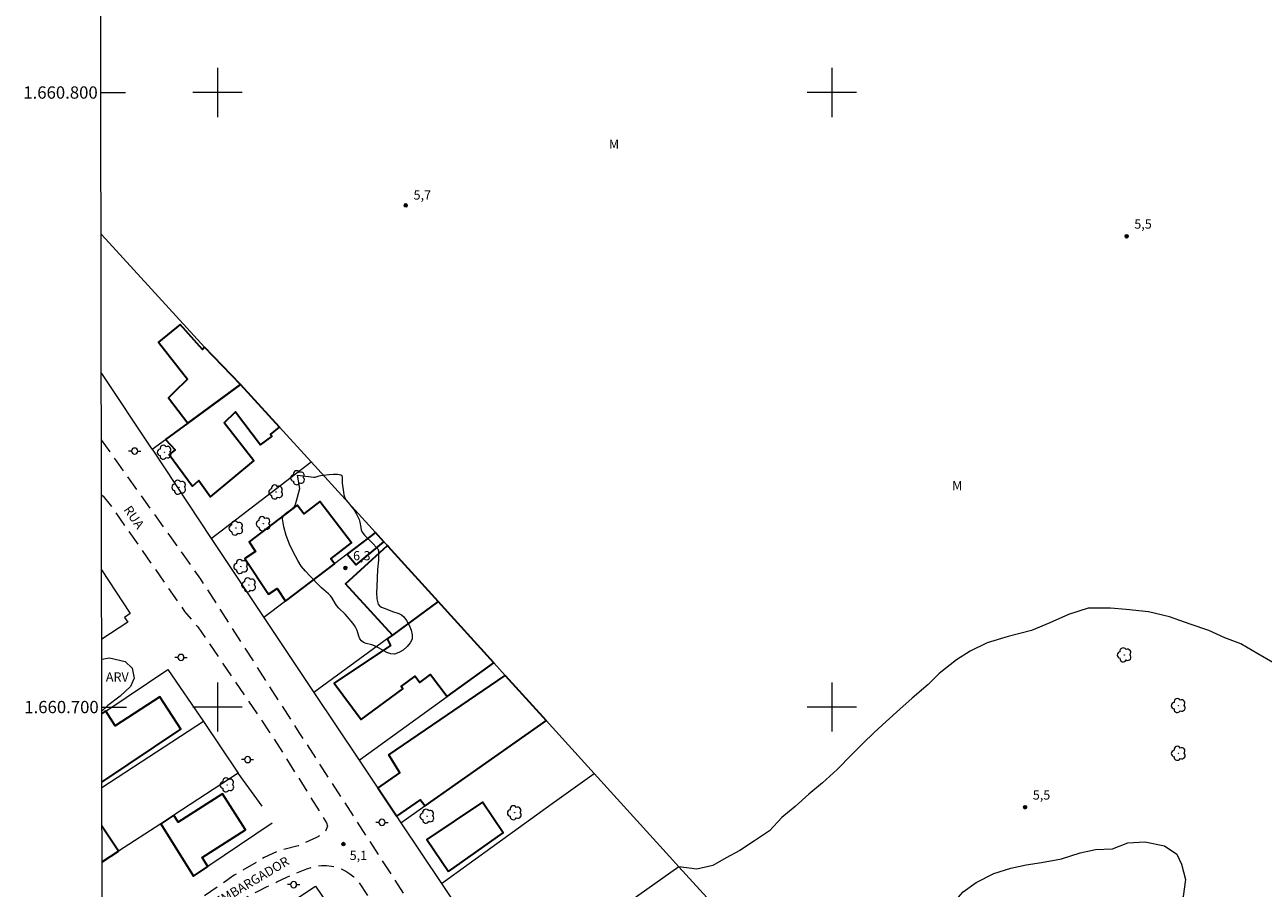
# Model space of a CAD drawing. Units: metres. Extents: x 282165 to 282680, y 1660484 to 1661049.
# Drawn here: x 282169 to 282370, y 1660671 to 1660811 of the extents above; entities that cross this region are included whole.
import ezdxf
from ezdxf.enums import TextEntityAlignment as Align

# ---------------------------------------------------------------- set-up
doc = ezdxf.new("R2010")
doc.units = ezdxf.units.M
doc.header["$MEASUREMENT"] = 0
doc.linetypes.add('HIDDEN', pattern=[0.375, 0.25, -0.125])
for name, color, linetype, lineweight in [('Articulacao', 7, 'Continuous', 18), ('Cerca', 8, 'Cerca', 20), ('Coordenadas', 7, 'Continuous', 9), ('Edificacoes', 7, 'Continuous', 30), ('Malha_Coordenadas', 7, 'Continuous', 15), ('Muro_Grade', 8, 'Continuous', 20), ('Nao_Pavimentada_S_Mfio', 10, 'HIDDEN', 15), ('Poste', 7, 'Continuous', 9), ('Topon_de_Vias', 7, 'Continuous', 9)]:
    doc.layers.add(name, color=color, linetype=linetype, lineweight=lineweight)
for name, color, linetype, lineweight, true_color in [('Arvores_Isoladas', 7, 'Continuous', 18, 0x00ff33), ('Curvas_Intermediarias', 7, 'Continuous', 9, 0x783c14), ('Pto_Cotado', 7, 'Continuous', 9, 0x783c14), ('Topon_Pto_Cotado', 7, 'Continuous', 9, 0x783c14), ('Topon_Vegetacao', 7, 'Continuous', 9, 0x00ff33), ('Vegetacao', 7, 'Orla8', 9, 0x00ff33)]:
    doc.layers.add(name, color=color, linetype=linetype, lineweight=lineweight, true_color=true_color)
doc.styles.add('Arial', font='arial.ttf', dxfattribs={"height": 1.5})
doc.styles.get("Standard").update_dxf_attribs({"font": 'arial.ttf'})
doc.linetypes.add('Cerca', pattern='A,10,0,["X",Standard,S=1,R=0,X=0,Y=-0.5],0.1', length=10.1)
doc.linetypes.add('Orla8', pattern='A,6,-0.5,["V",Standard,S=1,R=0,X=-0.5,Y=-1],-0.5,6,-0.5,["V",Standard,S=1,R=0,X=-0.5,Y=-1],-0.5', length=14)

# ---------------------------------------------------------------- blocks, each defined once
blk = doc.blocks.new('Cotas')
at = {"layer": 'Pto_Cotado'}
blk.add_hatch(color=256, dxfattribs=at).paths.add_polyline_path([(0, 0.24, 1), (0, -0.24, 1)])
at = {"layer": 'Pto_Cotado', "lineweight": -3}
blk.add_lwpolyline([(0, -0.24, -1), (0, 0.24, -1)], format="xyb", close=True, dxfattribs=at)
blk = doc.blocks.new('Poste')
at = {"layer": 'Poste'}
for points in [[(-0.5, 0), (-1, 0)], [(0.5, 0), (1, 0)]]:
    blk.add_lwpolyline(points, dxfattribs=at)
blk.add_lwpolyline([(0, 0.5, 1), (0, -0.5, 1)], format="xyb", close=True, dxfattribs=at)
blk = doc.blocks.new('Arvore')
at = {"layer": 'Arvores_Isoladas'}
blk.add_lwpolyline([(-0.72, 0.49, 0.872324), (-0.72, -0.55, 0.862983), (0.28, -0.83, 0.900105), (0.89, 0.03, 0.863155), (0.26, 0.86, 0.882486)], format="xyb", close=True, dxfattribs=at)
blk.add_circle((0, 0), 0.0286, dxfattribs=at)

msp = doc.modelspace()

# ---------------------------------------------------------------- linework, layer by layer
at = {"layer": 'Articulacao', "flags": 128}
msp.add_lwpolyline([(282180.61, 1661043.68), (282662.22, 1661044.45), (282663.1, 1660490.18), (282181.51, 1660489.4), (282180.61, 1661043.68)], close=True, dxfattribs=at)
at = {"layer": 'Cerca', "flags": 128}
for points in [[(282197.74, 1660697.63), (282203.38, 1660689.26)], [(282190.92, 1660654.33), (282215.94, 1660670.86), (282232.77, 1660646.19)], [(282236.47, 1660671.29), (282247.61, 1660654.57)]]:
    msp.add_lwpolyline(points, dxfattribs=at)
at = {"layer": 'Curvas_Intermediarias', "elevation": 6, "flags": 128}
msp.add_lwpolyline([(282213, 1660737.72), (282215.67, 1660737.4), (282215.89, 1660737.43), (282216.54, 1660737.63), (282216.76, 1660737.67), (282218.17, 1660737.85), (282218.87, 1660737.91), (282219.53, 1660737.91), (282220.09, 1660737.8), (282220.24, 1660737.66), (282220.3, 1660737.4), (282220.3, 1660736.75), (282220.32, 1660736.44), (282220.5, 1660734.99), (282220.59, 1660734.51), (282220.74, 1660734.07), (282220.97, 1660733.66), (282221.26, 1660733.28), (282221.89, 1660732.53), (282222.17, 1660732.15), (282222.57, 1660731.51), (282222.74, 1660731.18), (282222.91, 1660730.84), (282223.05, 1660730.5), (282223.17, 1660730.09), (282223.31, 1660729.23), (282223.41, 1660728.82), (282223.58, 1660728.44), (282223.93, 1660727.96), (282224.34, 1660727.51), (282225.24, 1660726.65), (282225.95, 1660725.91), (282226.08, 1660725.75), (282226.17, 1660725.59), (282226.22, 1660725.41), (282226.23, 1660724.67), (282226.19, 1660723.91), (282226.04, 1660722.38), (282225.92, 1660719.6), (282225.89, 1660718.58), (282225.95, 1660717.62), (282226.15, 1660716.75), (282226.36, 1660716.45), (282226.7, 1660716.24), (282227.58, 1660715.93), (282228.48, 1660715.57), (282229.5, 1660715.24), (282229.96, 1660715.02), (282230.31, 1660714.7), (282230.76, 1660714.06), (282231.18, 1660713.31), (282231.52, 1660712.51), (282231.7, 1660711.74), (282231.67, 1660711.06), (282231.39, 1660710.44), (282230.87, 1660709.83), (282230.22, 1660709.28), (282229.52, 1660708.86), (282228.84, 1660708.63), (282228.22, 1660708.66), (282227.57, 1660708.89), (282226.21, 1660709.63), (282225.54, 1660709.96), (282225.1, 1660710.1), (282224.2, 1660710.34), (282223.79, 1660710.51), (282223.45, 1660710.75), (282223.19, 1660711.1), (282223.01, 1660711.52), (282222.72, 1660712.45), (282222.53, 1660712.87), (282222.28, 1660713.27), (282222.01, 1660713.65), (282221.11, 1660714.73), (282220.78, 1660715.09), (282219.74, 1660716.11), (282219.42, 1660716.47), (282219.2, 1660716.78), (282218.64, 1660717.8), (282218.41, 1660718.11), (282218.07, 1660718.45), (282216.95, 1660719.38), (282216.6, 1660719.72), (282215.07, 1660721.3), (282214.32, 1660722.11), (282213.64, 1660722.95), (282213.06, 1660723.86), (282212.38, 1660725.16), (282211.74, 1660726.53), (282211.18, 1660727.94), (282210.78, 1660729.32), (282210.59, 1660730.63), (282210.72, 1660731.09), (282211.1, 1660731.48), (282212.12, 1660732.23), (282212.54, 1660732.64), (282212.64, 1660732.8), (282212.71, 1660732.99), (282212.86, 1660733.58), (282213.42, 1660735.56), (282213, 1660737.72)], dxfattribs=at)
at = {"layer": 'Edificacoes', "flags": 128}
for points in [[(282197.9, 1660758.54), (282197.58, 1660758.19), (282193.94, 1660762.23), (282190.41, 1660759.35), (282195.13, 1660753.38), (282194.5, 1660752.77), (282193.49, 1660751.79), (282192.01, 1660750.34), (282195.17, 1660746.22), (282203.75, 1660752.49)], [(282191.52, 1660743.55), (282193.09, 1660741.86), (282192.16, 1660741.11), (282195.91, 1660735.97), (282196.97, 1660736.85), (282198.85, 1660734.22), (282205.92, 1660740.05), (282201.1, 1660746.24), (282202.92, 1660748.05), (282206.98, 1660742.67), (282208.86, 1660744.05), (282208.61, 1660744.36), (282210.11, 1660745.54), (282203.75, 1660752.49), (282195.17, 1660746.22)], [(282211.07, 1660717.23), (282218.99, 1660723.27), (282219.06, 1660723.33), (282218.44, 1660724.14), (282221.82, 1660726.73), (282216.68, 1660733.44), (282214.05, 1660731.44), (282212.96, 1660732.87), (282205.14, 1660726.89), (282206.18, 1660725.33), (282204.43, 1660724.17), (282208.3, 1660718.36), (282209.7, 1660719.29)], [(282221.17, 1660724.94), (282221.12, 1660724.9), (282222.59, 1660723.13), (282227.1, 1660726.88), (282225.71, 1660728.41)], [(282235.93, 1660717.16), (282228.49, 1660711.72), (282220.86, 1660720.05), (282227.65, 1660726.27), (282227.74, 1660726.17)], [(282227.63, 1660711.09), (282228.19, 1660710.03), (282219, 1660703.9), (282223.39, 1660697.96), (282230.17, 1660702.98), (282229.9, 1660703.33), (282232.19, 1660705.03), (282232.93, 1660704.02), (282234.69, 1660705.32), (282237.38, 1660701.69), (282245, 1660707.17), (282235.93, 1660717.16), (282228.49, 1660711.72)], [(282233.75, 1660683.9), (282232.98, 1660684.91), (282229.16, 1660682.23), (282226.12, 1660686.78), (282229.69, 1660689.32), (282227.87, 1660692.2), (282246.84, 1660705.14), (282253.5, 1660697.81)], [(282192.88, 1660682.39), (282190.76, 1660681.01), (282196.08, 1660672.48), (282198.43, 1660674.06), (282197.51, 1660675.5), (282204.58, 1660680.01), (282200.83, 1660685.89), (282193.59, 1660681.27)], [(282237.62, 1660673.26), (282246.52, 1660679.52), (282243.14, 1660684.52), (282234.06, 1660678.46)]]:
    msp.add_lwpolyline(points, close=True, dxfattribs=at)
for points in [[(282181.19, 1660687.78), (282194.03, 1660696.41), (282190.63, 1660701.66), (282183.36, 1660696.95), (282181.82, 1660699.33), (282181.69, 1660699.25), (282181.28, 1660698.98), (282181.17, 1660698.91)], [(282181.21, 1660674.79), (282183.89, 1660676.54), (282181.2, 1660680.64)]]:
    msp.add_lwpolyline(points, dxfattribs=at)
at = {"layer": 'Malha_Coordenadas', "flags": 128}
for points in [[(282200, 1660804), (282200, 1660796)], [(282300, 1660804), (282300, 1660796)], [(282181.01, 1660800), (282185.01, 1660800)], [(282204, 1660800), (282196, 1660800)], [(282304, 1660800), (282296, 1660800)], [(282200, 1660704), (282200, 1660696)], [(282300, 1660704), (282300, 1660696)], [(282181.17, 1660700), (282185.17, 1660700)], [(282204, 1660700), (282196, 1660700)], [(282304, 1660700), (282296, 1660700)]]:
    msp.add_lwpolyline(points, dxfattribs=at)
at = {"layer": 'Muro_Grade', "flags": 128}
for points in [[(282181.05, 1660776.94), (282181.75, 1660776.18), (282197.9, 1660758.54), (282203.75, 1660752.49)], [(282189.36, 1660741.97), (282181.08, 1660754.43)], [(282189.36, 1660741.97), (282191.52, 1660743.55), (282195.17, 1660746.22), (282203.75, 1660752.49)], [(282203.75, 1660752.49), (282210.11, 1660745.54), (282215.25, 1660739.93)], [(282189.36, 1660741.97), (282199, 1660727.45)], [(282199, 1660727.45), (282215.25, 1660739.93)], [(282225.71, 1660728.41), (282215.25, 1660739.93)], [(282225.71, 1660728.41), (282221.17, 1660724.94), (282221.12, 1660724.9), (282219.06, 1660723.33), (282218.99, 1660723.27), (282211.07, 1660717.23), (282207.57, 1660714.55)], [(282235.93, 1660717.16), (282227.74, 1660726.17), (282227.65, 1660726.27), (282227.1, 1660726.88), (282225.71, 1660728.41)], [(282199, 1660727.45), (282207.57, 1660714.55)], [(282181.14, 1660722.33), (282185.8, 1660715.23)], [(282235.93, 1660717.16), (282228.49, 1660711.72), (282227.63, 1660711.09), (282215.7, 1660702.38)], [(282245, 1660707.17), (282235.93, 1660717.16)], [(282185.8, 1660715.23), (282184.88, 1660714.59), (282185.4, 1660713.83), (282181.15, 1660711.05)], [(282207.57, 1660714.55), (282215.7, 1660702.38)], [(282181.17, 1660698.91), (282181.28, 1660698.98), (282181.69, 1660699.25), (282181.82, 1660699.33), (282191.93, 1660706.12)], [(282191.93, 1660706.12), (282197.74, 1660697.63)], [(282223.05, 1660691.38), (282237.38, 1660701.69), (282245, 1660707.17)], [(282245, 1660707.17), (282246.84, 1660705.14), (282253.5, 1660697.81)], [(282215.7, 1660702.38), (282223.05, 1660691.38)], [(282229.87, 1660681.17), (282233.75, 1660683.9), (282253.5, 1660697.81)], [(282261.3, 1660689.21), (282253.5, 1660697.81)], [(282197.74, 1660697.63), (282181.19, 1660686.83)], [(282223.05, 1660691.38), (282226.12, 1660686.78), (282229.16, 1660682.23), (282229.87, 1660681.17)], [(282203.38, 1660689.26), (282192.88, 1660682.39), (282190.76, 1660681.01)], [(282207.29, 1660683.85), (282203.38, 1660689.26)], [(282236.47, 1660671.29), (282254.49, 1660684.29), (282261.3, 1660689.21)], [(282275.12, 1660673.99), (282274.14, 1660675.07), (282261.3, 1660689.21)], [(282190.76, 1660681.01), (282183.89, 1660676.54), (282181.21, 1660674.79)], [(282196.08, 1660672.48), (282190.76, 1660681.01)], [(282208.89, 1660681.09), (282198.43, 1660674.06), (282196.08, 1660672.48)], [(282229.87, 1660681.17), (282236.47, 1660671.29)], [(282275.12, 1660673.99), (282266, 1660667.55), (282263.74, 1660665.96), (282247.61, 1660654.57)], [(282281.93, 1660666.53), (282275.12, 1660673.99)]]:
    msp.add_lwpolyline(points, dxfattribs=at)
at = {"layer": 'Nao_Pavimentada_S_Mfio', "ltscale": 10, "flags": 128}
for points in [[(282352.27, 1660489.68), (282350.11, 1660492.55), (282331.44, 1660519.84), (282296.41, 1660572.67), (282271.01, 1660611.35), (282250.99, 1660639.03), (282231.84, 1660667.33), (282213.32, 1660695.87), (282197.31, 1660720.79), (282183.54, 1660740.09), (282181.1, 1660743.51), (282181.1, 1660743.51)], [(282181.12, 1660734.55), (282181.37, 1660734.31), (282182.56, 1660732.88), (282194.65, 1660715.57), (282196.78, 1660713.07), (282209.2, 1660694.85), (282217.77, 1660681.14), (282217.89, 1660680.64), (282217.52, 1660679.64), (282216.14, 1660678.77), (282213.13, 1660677.39), (282210.12, 1660676.64), (282207.62, 1660675.52), (282202.74, 1660672.64), (282181.24, 1660657.8), (282181.24, 1660657.8)], [(282181.25, 1660653.08), (282181.28, 1660653.1), (282197.37, 1660664.63), (282198.85, 1660665.6), (282200.34, 1660666.53), (282201.86, 1660667.44), (282203.39, 1660668.33), (282204.93, 1660669.18), (282206.49, 1660670), (282208.07, 1660670.8), (282209.66, 1660671.56), (282211.27, 1660672.3), (282212.89, 1660673), (282214.52, 1660673.67), (282215.3, 1660673.94), (282216.1, 1660674.12), (282216.92, 1660674.21), (282217.74, 1660674.21), (282218.55, 1660674.12), (282219.35, 1660673.94), (282220.13, 1660673.67), (282220.87, 1660673.31), (282221.56, 1660672.88), (282222.21, 1660672.37), (282222.79, 1660671.79), (282231.29, 1660659.02), (282256.32, 1660622.46), (282256.69, 1660621.59), (282256.82, 1660620.71), (282256.44, 1660619.83), (282255.32, 1660618.96), (282202.23, 1660584.67), (282181.39, 1660570.02), (282181.38, 1660570.01)]]:
    msp.add_lwpolyline(points, dxfattribs=at)
at = {"layer": 'Vegetacao', "flags": 128}
for points in [[(282446.2, 1660686.8), (282446.2, 1660686.8), (282445.47, 1660687.61), (282443.27, 1660688.81), (282440.26, 1660689.81), (282436.65, 1660690.02), (282434.05, 1660690.22), (282431.45, 1660690.22), (282428.44, 1660690.02), (282425.64, 1660689.42), (282422.84, 1660688.62), (282419.63, 1660688.02), (282416.62, 1660687.62), (282413.62, 1660687.62), (282410.81, 1660688.02), (282407.81, 1660688.42), (282405.01, 1660688.82), (282402.01, 1660689.43), (282399.2, 1660690.23), (282396.6, 1660691.23), (282394, 1660692.43), (282391.39, 1660693.43), (282388.58, 1660694.84), (282385.98, 1660696.44), (282383.58, 1660698.04), (282381.18, 1660700.44), (282378.78, 1660702.45), (282376.77, 1660704.05), (282374.37, 1660705.65), (282371.77, 1660707.25), (282369.37, 1660708.66), (282366.56, 1660710.26), (282363.95, 1660711.26), (282361.35, 1660712.46), (282358.35, 1660713.47), (282354.95, 1660714.68), (282351.54, 1660715.48), (282347.94, 1660715.88), (282345.34, 1660716.08), (282341.72, 1660716.08), (282338.52, 1660715.08), (282335.51, 1660713.68), (282332.51, 1660712.47), (282328.71, 1660711.47), (282325.3, 1660710.47), (282322.5, 1660709.07), (282320.3, 1660707.67), (282317.49, 1660705.47), (282315.68, 1660703.67), (282313.08, 1660701.47), (282311.08, 1660699.66), (282308.87, 1660697.66), (282306.87, 1660695.86), (282305.07, 1660694.06), (282303.27, 1660692.26), (282300.86, 1660689.86), (282298.46, 1660687.66), (282296.26, 1660685.84), (282294.05, 1660683.84), (282291.85, 1660682.04), (282289.84, 1660679.84), (282287.43, 1660678.24), (282285.03, 1660676.64), (282282.83, 1660675.44), (282280.63, 1660674.24), (282278.02, 1660673.64), (282275.12, 1660673.99)], [(282181.16, 1660707.81), (282182.42, 1660707.99), (282184.98, 1660707.43), (282186.14, 1660706.31), (282186.46, 1660704.71), (282185.86, 1660703.35), (282184.18, 1660701.79), (282182.18, 1660700.27), (282181.17, 1660699.32)], [(282181.16, 1660707.81), (282181.16, 1660707.81)], [(282306.23, 1660639.64), (282307.35, 1660642.27), (282309.35, 1660644.39), (282311.48, 1660646.52), (282313.36, 1660648.77), (282314.49, 1660651.65), (282314.86, 1660654.15), (282315.11, 1660656.65), (282315.62, 1660659.53), (282316.49, 1660662.16), (282317.88, 1660664.92), (282319.38, 1660667.67), (282321.38, 1660669.93), (282323.51, 1660671.43), (282326.39, 1660672.93), (282329.14, 1660673.8), (282331.65, 1660674.3), (282334.15, 1660674.68), (282337.4, 1660675.3), (282340.41, 1660676.3), (282342.92, 1660676.8), (282345.67, 1660676.93), (282348.17, 1660677.93), (282350.93, 1660678.05), (282354.18, 1660677.42), (282356.18, 1660676.05), (282356.93, 1660674.42), (282357.56, 1660671.92), (282357.18, 1660669.16), (282356.05, 1660667.29), (282354.55, 1660665.16), (282352.93, 1660662.91), (282351.17, 1660660.02), (282350.55, 1660657.39), (282350.55, 1660654.77), (282351.42, 1660651.89), (282352.92, 1660649.39), (282354.05, 1660646.88), (282354.55, 1660644.13), (282354.17, 1660641.38), (282353.42, 1660638.62), (282352.79, 1660635.99), (282351.79, 1660633.36), (282350.66, 1660630.98), (282349.41, 1660628.36), (282348.03, 1660625.73), (282346.78, 1660623.35), (282345.28, 1660621.1), (282344.03, 1660618.6), (282342.78, 1660616.34), (282341.14, 1660613.97), (282339.26, 1660612.09), (282336.88, 1660610.83), (282334.88, 1660609.33), (282334.12, 1660608.73)]]:
    msp.add_lwpolyline(points, dxfattribs=at)

# ---------------------------------------------------------------- block references
at = {"layer": 'Arvores_Isoladas'}
for p in [(282191.38, 1660741.46), (282213.08, 1660737.32), (282193.74, 1660735.77), (282209.51, 1660735), (282203.03, 1660729.12), (282207.47, 1660729.84), (282203.82, 1660722.87), (282205.11, 1660719.87), (282347.63, 1660708.49), (282356.44, 1660700.24), (282356.44, 1660692.47), (282201.58, 1660687.33), (282248.36, 1660682.8), (282234.13, 1660682.24)]:
    msp.add_blockref('Arvore', p, dxfattribs=at)
at = {"layer": 'Poste'}
for p in [(282186.51, 1660741.65), (282194.04, 1660708.07), (282204.89, 1660691.45), (282226.78, 1660681.23), (282212.38, 1660671.1)]:
    msp.add_blockref('Poste', p, dxfattribs=at)
at = {"layer": 'Pto_Cotado'}
for p in [(282230.65, 1660781.64, 5.66), (282347.99, 1660776.6, 5.5), (282220.83, 1660722.63, 6.25), (282331.47, 1660683.69, 5.5), (282220.5, 1660677.7, 5.13)]:
    msp.add_blockref('Cotas', p, dxfattribs=at)

# ---------------------------------------------------------------- texts
at = {"layer": 'Coordenadas', "style": 'Arial'}
for s, p in [('1.660.800', (282180.51, 1660800)), ('1.660.700', (282180.67, 1660700))]:
    msp.add_text(s, height=2, dxfattribs=at).set_placement(p, align=Align.MIDDLE_RIGHT)
at = {"layer": 'Topon_de_Vias', "style": 'Arial'}
for s, rotation, p in [('RUA', 304.4849, (282184.66, 1660732.12)), ('DESEMBARGADOR', 30.8374, (282196.84, 1660665.53))]:
    msp.add_text(s, height=1.5, rotation=rotation, dxfattribs=at).set_placement(p)
at = {"layer": 'Topon_Pto_Cotado', "style": 'Arial'}
for s, p in [('5,7', (282231.92, 1660782.57, 5.66)), ('5,5', (282349.24, 1660777.85, 5.5)), ('6,3', (282222.08, 1660723.88, 6.25)), ('5,5', (282332.72, 1660684.94, 5.5)), ('5,1', (282221.52, 1660675.11, 5.13))]:
    msp.add_text(s, height=1.5, dxfattribs=at).set_placement(p)
at = {"layer": 'Topon_Vegetacao', "style": 'Arial'}
for s, p in [('M', (282263.72, 1660790.84)), ('M', (282319.59, 1660735.29)), ('ARV', (282181.83, 1660704.15))]:
    msp.add_text(s, height=1.5, dxfattribs=at).set_placement(p)

doc.saveas('drawing.dxf')
